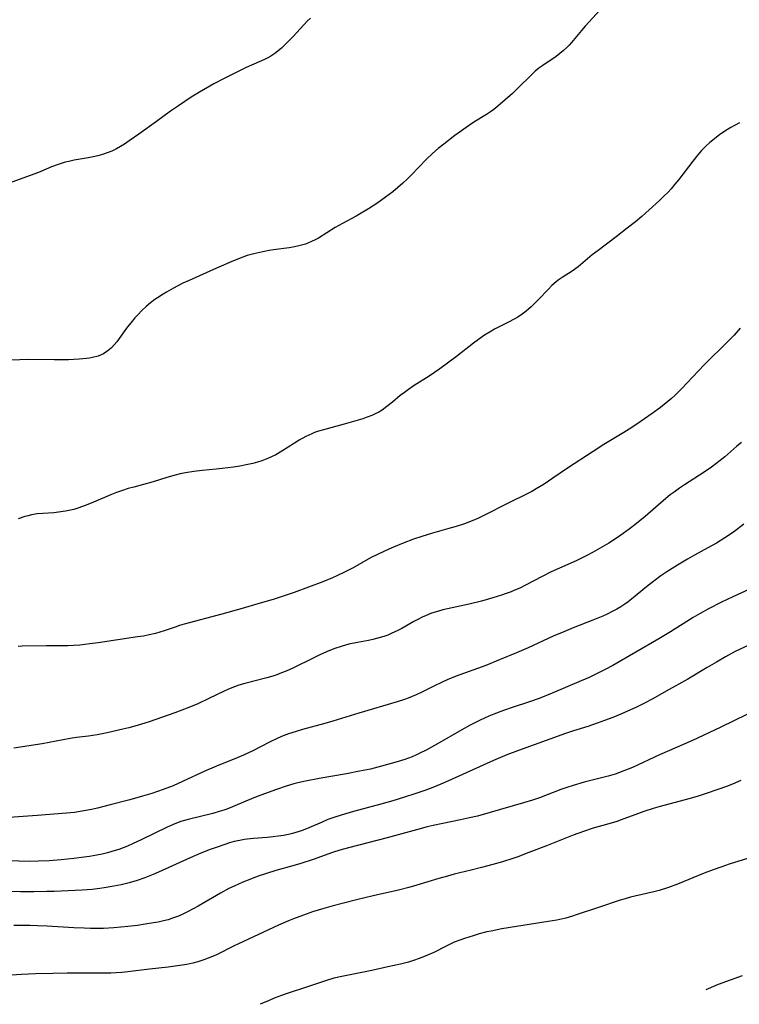
# Model space of a CAD drawing. Units: inches. Extents: x 2069525 to 2075025, y 248854 to 254325.
# Drawn here: x 2071477 to 2071585, y 248913 to 249061 of the extents above; entities that cross this region are included whole.
import ezdxf

# ---------------------------------------------------------------- set-up
doc = ezdxf.new("R2010")
doc.units = ezdxf.units.IN
doc.header["$MEASUREMENT"] = 0
doc.layers.add('c_20_T12S_R19E', color=242, linetype='Continuous')

msp = doc.modelspace()

# ---------------------------------------------------------------- linework, layer by layer
at = {"layer": 'c_20_T12S_R19E'}
for points, elevation in [([(2071491.86, 249041.93), (2071491.15, 249041.58), (2071490.46, 249041.29), (2071489.75, 249041.04), (2071489.03, 249040.84), (2071488.36, 249040.68), (2071487.59, 249040.54), (2071485.49, 249040.19), (2071484.69, 249040.02), (2071484.11, 249039.88), (2071483.06, 249039.57), (2071482.06, 249039.19), (2071480.12, 249038.37), (2071478.86, 249037.88), (2071475.74, 249036.76)], 948), ([(2071585.74, 248997.76), (2071585.06, 248997.2), (2071583.26, 248995.64), (2071582.55, 248995.06), (2071581.91, 248994.56), (2071581.26, 248994.07), (2071580.14, 248993.3), (2071577.17, 248991.39), (2071576.42, 248990.9), (2071575.61, 248990.33), (2071575.05, 248989.9), (2071574.38, 248989.37), (2071571.25, 248986.64), (2071569.95, 248985.58), (2071568.85, 248984.73), (2071567.64, 248983.86), (2071566.36, 248983), (2071565.81, 248982.66), (2071564.06, 248981.62), (2071563.34, 248981.23), (2071562.59, 248980.84), (2071560.88, 248980.01), (2071557.16, 248978.32), (2071555.79, 248977.65), (2071553.28, 248976.33), (2071552.42, 248975.9), (2071551.54, 248975.51), (2071551.13, 248975.34), (2071550.41, 248975.07), (2071549.68, 248974.83), (2071548.39, 248974.43), (2071546.67, 248973.94), (2071544.85, 248973.48), (2071540.89, 248972.6), (2071540.07, 248972.39), (2071539.18, 248972.1), (2071538.35, 248971.78), (2071537.77, 248971.51), (2071537.2, 248971.23), (2071536.52, 248970.87), (2071534.7, 248969.84), (2071534.01, 248969.47), (2071533.22, 248969.1), (2071532.59, 248968.84), (2071532.02, 248968.63), (2071531.44, 248968.45), (2071530.34, 248968.16), (2071529.71, 248968.03), (2071528.07, 248967.73), (2071526.77, 248967.44), (2071525.76, 248967.17), (2071524.51, 248966.74), (2071523.37, 248966.29), (2071522.37, 248965.84), (2071521.47, 248965.41), (2071518.35, 248963.87), (2071517.35, 248963.42), (2071516.65, 248963.14), (2071515.94, 248962.88), (2071515.32, 248962.67), (2071514.41, 248962.41), (2071511.11, 248961.57), (2071510.22, 248961.3), (2071509.58, 248961.07), (2071508.68, 248960.71), (2071508, 248960.4), (2071505.74, 248959.3), (2071504.06, 248958.52), (2071502.71, 248957.94), (2071500.62, 248957.16), (2071496.74, 248955.79), (2071496.08, 248955.57), (2071494.93, 248955.22), (2071493.72, 248954.9), (2071492.79, 248954.68), (2071490.44, 248954.16), (2071488.95, 248953.85), (2071487.65, 248953.64), (2071485.82, 248953.42), (2071484.87, 248953.28), (2071481.74, 248952.68), (2071480.65, 248952.49), (2071476.44, 248951.84)], 940), ([(2071586.1, 248985.48), (2071584.53, 248984.31), (2071583.22, 248983.43), (2071581.97, 248982.66), (2071580.68, 248981.93), (2071578.68, 248980.83), (2071577.61, 248980.23), (2071576.13, 248979.34), (2071574.53, 248978.32), (2071573.63, 248977.71), (2071572.58, 248976.95), (2071571.48, 248976.07), (2071569.24, 248974.21), (2071568.73, 248973.83), (2071568.21, 248973.46), (2071567.62, 248973.08), (2071567.02, 248972.72), (2071566.32, 248972.35), (2071565.57, 248971.98), (2071564.9, 248971.68), (2071563.4, 248971.05), (2071560.46, 248969.91), (2071559.04, 248969.34), (2071557.47, 248968.66), (2071553.69, 248966.92), (2071551.92, 248966.16), (2071549.47, 248965.14), (2071547.31, 248964.28), (2071542.86, 248962.63), (2071541.53, 248962.08), (2071540.75, 248961.74), (2071539.53, 248961.17), (2071537.72, 248960.27), (2071536.86, 248959.86), (2071536.25, 248959.59), (2071535.68, 248959.36), (2071535.11, 248959.16), (2071534.01, 248958.79), (2071528.27, 248957.11), (2071524.36, 248955.88), (2071523.14, 248955.52), (2071519.79, 248954.62), (2071518.85, 248954.35), (2071517.7, 248953.97), (2071516.89, 248953.67), (2071516.1, 248953.35), (2071514.83, 248952.76), (2071512.31, 248951.43), (2071510.9, 248950.76), (2071509.36, 248950.11), (2071507.22, 248949.27), (2071506.5, 248948.97), (2071505.23, 248948.41), (2071501.77, 248946.81), (2071500.34, 248946.18), (2071498.85, 248945.6), (2071497.99, 248945.3), (2071497.14, 248945.03), (2071495.77, 248944.63), (2071493.83, 248944.09), (2071490.91, 248943.31), (2071489.01, 248942.83), (2071488.07, 248942.61), (2071487.24, 248942.45), (2071486.4, 248942.31), (2071485.55, 248942.19), (2071484.34, 248942.05), (2071479.92, 248941.69), (2071475, 248941.36)], 938), ([(2071585.64, 248946.96), (2071584.4, 248946.44), (2071583.51, 248946.09), (2071582.21, 248945.6), (2071580.46, 248945), (2071579.07, 248944.57), (2071577.83, 248944.21), (2071573.5, 248943.06), (2071572.48, 248942.77), (2071571.05, 248942.31), (2071570.25, 248942.02), (2071567.68, 248941.05), (2071567.01, 248940.82), (2071565.82, 248940.46), (2071563.48, 248939.79), (2071562, 248939.31), (2071560.45, 248938.75), (2071556.46, 248937.15), (2071553.77, 248936.13), (2071552.12, 248935.52), (2071551.37, 248935.26), (2071549.83, 248934.77), (2071548.4, 248934.35), (2071546.69, 248933.88), (2071545.15, 248933.49), (2071542.56, 248932.88), (2071541.59, 248932.62), (2071540.25, 248932.24), (2071536.97, 248931.23), (2071535.77, 248930.89), (2071534.19, 248930.49), (2071530.43, 248929.66), (2071527.89, 248929.05), (2071524.42, 248928.14), (2071523, 248927.74), (2071521.29, 248927.22), (2071519.93, 248926.76), (2071518.44, 248926.2), (2071517.7, 248925.9), (2071516.17, 248925.25), (2071510.15, 248922.45), (2071509.54, 248922.15), (2071506.87, 248920.8), (2071506.28, 248920.53), (2071505.61, 248920.25), (2071504.94, 248920), (2071504.06, 248919.72), (2071503.33, 248919.53), (2071502.41, 248919.33), (2071501.36, 248919.16), (2071499.6, 248918.93), (2071496.82, 248918.61), (2071493.54, 248918.21), (2071492.66, 248918.12), (2071491.77, 248918.05), (2071491, 248918.02), (2071490.14, 248918.01), (2071486.45, 248918.04), (2071484.41, 248918.03), (2071482.28, 248917.99), (2071479.67, 248917.91), (2071477.56, 248917.82), (2071475.32, 248917.69)], 930), ([(2071588.6, 248935.87), (2071583.87, 248934.38), (2071582.77, 248934.02), (2071581.47, 248933.55), (2071580.13, 248933.04), (2071576.13, 248931.41), (2071574.78, 248930.91), (2071573.35, 248930.45), (2071572.57, 248930.24), (2071569.7, 248929.6), (2071569.05, 248929.43), (2071568.27, 248929.21), (2071567.49, 248928.97), (2071564.28, 248927.91), (2071560.91, 248926.77), (2071560.34, 248926.59), (2071559.33, 248926.31), (2071557.98, 248926), (2071556.69, 248925.76), (2071551.92, 248925.05), (2071549.74, 248924.68), (2071548.14, 248924.35), (2071547.5, 248924.21), (2071546.34, 248923.91), (2071545.44, 248923.65), (2071544.15, 248923.25), (2071543.44, 248923), (2071542.59, 248922.66), (2071541.39, 248922.1), (2071539.53, 248921.15), (2071538.59, 248920.71), (2071537.46, 248920.26), (2071536.31, 248919.86), (2071535.73, 248919.69), (2071534.53, 248919.38), (2071532.6, 248918.95), (2071530.19, 248918.43), (2071525.72, 248917.54), (2071524.5, 248917.25), (2071523.37, 248916.91), (2071520.68, 248916), (2071517.33, 248914.91), (2071516.65, 248914.68), (2071515.52, 248914.25), (2071514.76, 248913.93), (2071513.43, 248913.34)], 928)]:
    msp.add_lwpolyline(points, dxfattribs=dict(at, elevation=elevation))
for points in [[(2071568.41, 249067.12, 946), (2071562.26, 249060.36, 946), (2071561.69, 249059.7, 946), (2071560.19, 249057.9, 946), (2071559.84, 249057.51, 946), (2071559.48, 249057.13, 946), (2071558.98, 249056.66, 946), (2071558.44, 249056.21, 946), (2071557.88, 249055.78, 946), (2071555.88, 249054.44, 946), (2071555.31, 249054.02, 946), (2071554.75, 249053.56, 946), (2071554.08, 249052.94, 946), (2071552.29, 249051.15, 946), (2071551.35, 249050.24, 946), (2071550.26, 249049.25, 946), (2071549.16, 249048.33, 946), (2071548.52, 249047.83, 946), (2071548.05, 249047.49, 946), (2071547.43, 249047.08, 946), (2071545.53, 249045.9, 946), (2071544.38, 249045.13, 946), (2071543.67, 249044.62, 946), (2071542.68, 249043.89, 946), (2071541, 249042.59, 946), (2071540.19, 249041.94, 946), (2071539.34, 249041.21, 946), (2071538.43, 249040.35, 946), (2071536.11, 249037.96, 946), (2071535.49, 249037.34, 946), (2071534.85, 249036.73, 946), (2071534.12, 249036.09, 946), (2071533.34, 249035.45, 946), (2071532.26, 249034.62, 946), (2071530.94, 249033.68, 946), (2071529.69, 249032.88, 946), (2071528.61, 249032.22, 946), (2071527.85, 249031.79, 946), (2071525.79, 249030.69, 946), (2071524.68, 249030.07, 946), (2071522.19, 249028.5, 946), (2071521.67, 249028.21, 946), (2071521.14, 249027.96, 946), (2071520.68, 249027.76, 946), (2071520.22, 249027.6, 946), (2071519.63, 249027.41, 946), (2071519.03, 249027.26, 946), (2071518.34, 249027.11, 946), (2071517.79, 249027.02, 946), (2071515.44, 249026.72, 946), (2071514.76, 249026.62, 946), (2071513.81, 249026.45, 946), (2071512.5, 249026.15, 946), (2071511.49, 249025.86, 946), (2071510.8, 249025.62, 946), (2071509.4, 249025.07, 946), (2071506.85, 249023.97, 946), (2071502.76, 249022.14, 946), (2071501.82, 249021.7, 946), (2071500.42, 249020.97, 946), (2071499.34, 249020.37, 946), (2071498.83, 249020.06, 946), (2071497.98, 249019.51, 946), (2071497.6, 249019.24, 946), (2071496.94, 249018.74, 946), (2071496.31, 249018.2, 946), (2071495.67, 249017.6, 946), (2071495.05, 249016.97, 946), (2071494.61, 249016.5, 946), (2071494.04, 249015.83, 946), (2071493.5, 249015.15, 946), (2071493.1, 249014.61, 946), (2071491.88, 249012.91, 946), (2071491.49, 249012.43, 946), (2071491.08, 249011.98, 946), (2071490.61, 249011.58, 946), (2071489.9, 249011.12, 946), (2071489.11, 249010.77, 946), (2071488.25, 249010.53, 946), (2071487.8, 249010.44, 946), (2071487.33, 249010.38, 946), (2071486.23, 249010.29, 946), (2071484.62, 249010.22, 946), (2071483.37, 249010.19, 946), (2071482.46, 249010.19, 946), (2071478.55, 249010.23, 946), (2071477.33, 249010.22, 946), (2071475.5, 249010.17, 946)], [(2071520.98, 249061.56, 948), (2071520.5, 249061.07, 948), (2071520.02, 249060.58, 948), (2071518.35, 249058.76, 948), (2071517.15, 249057.54, 948), (2071516.63, 249057.05, 948), (2071516.1, 249056.59, 948), (2071515.61, 249056.21, 948), (2071515.04, 249055.83, 948), (2071514.58, 249055.57, 948), (2071514.1, 249055.34, 948), (2071512.49, 249054.65, 948), (2071511.33, 249054.12, 948), (2071509.5, 249053.24, 948), (2071508, 249052.49, 948), (2071506.49, 249051.68, 948), (2071504.3, 249050.41, 948), (2071503.06, 249049.65, 948), (2071501.15, 249048.39, 948), (2071499.98, 249047.56, 948), (2071497.85, 249045.99, 948), (2071495.2, 249044.1, 948), (2071493.74, 249043.09, 948), (2071493.02, 249042.62, 948), (2071492.45, 249042.26, 948), (2071491.86, 249041.93, 948)], [(2071585.46, 249045.82, 944), (2071584.68, 249045.43, 944), (2071584.15, 249045.13, 944), (2071583.63, 249044.81, 944), (2071582.49, 249044.04, 944), (2071581.92, 249043.63, 944), (2071580.98, 249042.87, 944), (2071580.35, 249042.27, 944), (2071579.74, 249041.64, 944), (2071579.17, 249040.98, 944), (2071578.44, 249040.06, 944), (2071576.31, 249037.28, 944), (2071575.75, 249036.58, 944), (2071575.17, 249035.9, 944), (2071574.72, 249035.41, 944), (2071574.08, 249034.77, 944), (2071573.43, 249034.15, 944), (2071571.85, 249032.72, 944), (2071570.75, 249031.76, 944), (2071569.8, 249030.95, 944), (2071568.59, 249029.97, 944), (2071566.91, 249028.67, 944), (2071564.19, 249026.65, 944), (2071563.33, 249025.96, 944), (2071561.9, 249024.75, 944), (2071561.19, 249024.17, 944), (2071560.32, 249023.52, 944), (2071558.8, 249022.56, 944), (2071558.22, 249022.17, 944), (2071557.9, 249021.93, 944), (2071557.27, 249021.38, 944), (2071556.68, 249020.78, 944), (2071555.26, 249019.25, 944), (2071554.71, 249018.69, 944), (2071554.14, 249018.15, 944), (2071553.38, 249017.5, 944), (2071552.77, 249017.04, 944), (2071552.15, 249016.62, 944), (2071551.7, 249016.36, 944), (2071550.66, 249015.8, 944), (2071549.22, 249015.1, 944), (2071548.65, 249014.81, 944), (2071547.98, 249014.42, 944), (2071547.13, 249013.88, 944), (2071546.25, 249013.26, 944), (2071545.47, 249012.68, 944), (2071542.91, 249010.7, 944), (2071540.42, 249008.84, 944), (2071539.64, 249008.29, 944), (2071538.82, 249007.75, 944), (2071536.58, 249006.33, 944), (2071535.73, 249005.76, 944), (2071535.09, 249005.3, 944), (2071534.48, 249004.82, 944), (2071533.33, 249003.85, 944), (2071532.48, 249003.17, 944), (2071531.74, 249002.65, 944), (2071531.24, 249002.35, 944), (2071530.72, 249002.08, 944), (2071530.19, 249001.84, 944), (2071529.37, 249001.52, 944), (2071528.85, 249001.35, 944), (2071526.03, 249000.53, 944), (2071522.95, 248999.68, 944), (2071522.21, 248999.46, 944), (2071521.61, 248999.26, 944), (2071521.2, 248999.09, 944), (2071520.27, 248998.67, 944), (2071519.31, 248998.14, 944), (2071518.59, 248997.69, 944), (2071516.7, 248996.46, 944), (2071515.79, 248995.94, 944), (2071515.24, 248995.68, 944), (2071514.68, 248995.43, 944), (2071513.67, 248995.04, 944), (2071513.01, 248994.82, 944), (2071512.33, 248994.63, 944), (2071511.33, 248994.4, 944), (2071510.39, 248994.22, 944), (2071509.42, 248994.07, 944), (2071507.74, 248993.84, 944), (2071506.84, 248993.74, 944), (2071504.71, 248993.55, 944), (2071503.46, 248993.42, 944), (2071502.2, 248993.21, 944), (2071501.43, 248993.05, 944), (2071500.66, 248992.86, 944), (2071499.39, 248992.49, 944), (2071497.33, 248991.86, 944), (2071494.44, 248991.08, 944), (2071493.62, 248990.84, 944), (2071492.73, 248990.55, 944), (2071491.83, 248990.24, 944), (2071491.08, 248989.95, 944), (2071488.39, 248988.81, 944), (2071487.3, 248988.37, 944), (2071486.04, 248987.92, 944), (2071485.41, 248987.72, 944), (2071484.93, 248987.6, 944), (2071484.2, 248987.44, 944), (2071483.47, 248987.33, 944), (2071482.44, 248987.21, 944), (2071480.76, 248987.11, 944), (2071479.93, 248987.04, 944), (2071479.07, 248986.89, 944), (2071478.57, 248986.77, 944), (2071478.07, 248986.63, 944), (2071477.07, 248986.28, 944)], [(2071585.56, 249014.93, 942), (2071584.66, 249013.91, 942), (2071583.71, 249012.94, 942), (2071580.15, 249009.43, 942), (2071576.73, 249005.82, 942), (2071575.74, 249004.85, 942), (2071575.24, 249004.39, 942), (2071574.68, 249003.92, 942), (2071573.56, 249003.03, 942), (2071572.34, 249002.14, 942), (2071570, 249000.54, 942), (2071568.85, 248999.77, 942), (2071568.05, 248999.27, 942), (2071565.08, 248997.46, 942), (2071563.47, 248996.44, 942), (2071559.59, 248993.92, 942), (2071557.4, 248992.42, 942), (2071556.08, 248991.53, 942), (2071554.9, 248990.8, 942), (2071554.23, 248990.42, 942), (2071553.54, 248990.06, 942), (2071550.8, 248988.72, 942), (2071547.02, 248986.79, 942), (2071546.25, 248986.42, 942), (2071545.3, 248986.01, 942), (2071544.12, 248985.57, 942), (2071542.89, 248985.16, 942), (2071541.79, 248984.84, 942), (2071539.33, 248984.14, 942), (2071537.72, 248983.64, 942), (2071536.46, 248983.22, 942), (2071534.9, 248982.64, 942), (2071533.45, 248982.05, 942), (2071532.76, 248981.76, 942), (2071531.16, 248981.01, 942), (2071530.01, 248980.42, 942), (2071527.38, 248978.96, 942), (2071526.1, 248978.28, 942), (2071524.96, 248977.71, 942), (2071524.3, 248977.41, 942), (2071522.83, 248976.81, 942), (2071518.54, 248975.22, 942), (2071516.89, 248974.66, 942), (2071515.37, 248974.18, 942), (2071513.09, 248973.55, 942), (2071510.72, 248972.84, 942), (2071507.68, 248971.97, 942), (2071502, 248970.46, 942), (2071501.31, 248970.26, 942), (2071500.64, 248970.04, 942), (2071499, 248969.46, 942), (2071498.36, 248969.25, 942), (2071497.7, 248969.07, 942), (2071496.76, 248968.85, 942), (2071495.88, 248968.69, 942), (2071495, 248968.55, 942), (2071489.1, 248967.67, 942), (2071487.84, 248967.5, 942), (2071486.35, 248967.33, 942), (2071485.4, 248967.26, 942), (2071484.53, 248967.23, 942), (2071481.33, 248967.21, 942), (2071477.68, 248967.15, 942), (2071477.07, 248967.11, 942)], [(2071586.85, 248975.69, 936), (2071584.44, 248974.59, 936), (2071582.76, 248973.78, 936), (2071580.78, 248972.76, 936), (2071579.53, 248972.07, 936), (2071578.5, 248971.46, 936), (2071575.1, 248969.3, 936), (2071573.34, 248968.25, 936), (2071566.39, 248964.28, 936), (2071565.16, 248963.6, 936), (2071563.78, 248962.89, 936), (2071562.87, 248962.47, 936), (2071561.65, 248961.94, 936), (2071557.32, 248960.12, 936), (2071555.33, 248959.32, 936), (2071553.72, 248958.74, 936), (2071551.43, 248958, 936), (2071550, 248957.52, 936), (2071548.52, 248956.96, 936), (2071547.79, 248956.66, 936), (2071546.46, 248956.04, 936), (2071544.98, 248955.28, 936), (2071543.71, 248954.58, 936), (2071540.07, 248952.48, 936), (2071538.37, 248951.54, 936), (2071537.43, 248951.06, 936), (2071536.93, 248950.82, 936), (2071536.26, 248950.54, 936), (2071535.16, 248950.14, 936), (2071534.03, 248949.79, 936), (2071531.66, 248949.12, 936), (2071530.01, 248948.7, 936), (2071528.37, 248948.36, 936), (2071526.4, 248947.99, 936), (2071522.29, 248947.26, 936), (2071520.23, 248946.86, 936), (2071519.09, 248946.61, 936), (2071518.48, 248946.46, 936), (2071517.31, 248946.12, 936), (2071515.87, 248945.62, 936), (2071512.99, 248944.56, 936), (2071511.28, 248943.87, 936), (2071509.28, 248943.02, 936), (2071508.43, 248942.68, 936), (2071507.95, 248942.52, 936), (2071507.28, 248942.3, 936), (2071506.32, 248942.03, 936), (2071502.61, 248941.12, 936), (2071501.51, 248940.8, 936), (2071500.62, 248940.48, 936), (2071499.47, 248939.97, 936), (2071495.54, 248938.04, 936), (2071494.37, 248937.5, 936), (2071493.52, 248937.13, 936), (2071492.19, 248936.63, 936), (2071491.27, 248936.33, 936), (2071490.48, 248936.11, 936), (2071489.68, 248935.92, 936), (2071488.88, 248935.76, 936), (2071487.77, 248935.56, 936), (2071486.99, 248935.45, 936), (2071485.42, 248935.25, 936), (2071483.55, 248935.05, 936), (2071481.74, 248934.9, 936), (2071480.11, 248934.83, 936), (2071478.72, 248934.81, 936), (2071473.98, 248934.95, 936)], [(2071586.93, 248967.38, 934), (2071584.81, 248966.35, 934), (2071583.33, 248965.56, 934), (2071581.98, 248964.78, 934), (2071580.59, 248963.97, 934), (2071577.68, 248962.22, 934), (2071574.45, 248960.39, 934), (2071572.42, 248959.27, 934), (2071571.05, 248958.55, 934), (2071569.88, 248957.97, 934), (2071569.06, 248957.58, 934), (2071567.61, 248956.95, 934), (2071566.41, 248956.46, 934), (2071565.17, 248955.97, 934), (2071564.08, 248955.57, 934), (2071562.64, 248955.08, 934), (2071560.48, 248954.42, 934), (2071559.28, 248954.02, 934), (2071552.25, 248951.49, 934), (2071550.51, 248950.83, 934), (2071549.2, 248950.3, 934), (2071548.46, 248949.99, 934), (2071541.73, 248946.93, 934), (2071540.55, 248946.42, 934), (2071539.37, 248945.94, 934), (2071538.15, 248945.48, 934), (2071536.66, 248944.95, 934), (2071535.13, 248944.46, 934), (2071533.38, 248943.91, 934), (2071531.56, 248943.4, 934), (2071527.44, 248942.33, 934), (2071525.6, 248941.79, 934), (2071524.51, 248941.43, 934), (2071523.61, 248941.09, 934), (2071522.73, 248940.73, 934), (2071520.76, 248939.88, 934), (2071519.88, 248939.52, 934), (2071519.3, 248939.32, 934), (2071518.29, 248939.01, 934), (2071517.66, 248938.86, 934), (2071516.91, 248938.72, 934), (2071516.15, 248938.6, 934), (2071515.39, 248938.51, 934), (2071514.48, 248938.42, 934), (2071512.43, 248938.26, 934), (2071511.04, 248938.09, 934), (2071510.37, 248937.97, 934), (2071509.54, 248937.79, 934), (2071508.83, 248937.6, 934), (2071508.13, 248937.38, 934), (2071506.95, 248936.98, 934), (2071505.91, 248936.6, 934), (2071504.52, 248936.05, 934), (2071502.91, 248935.35, 934), (2071498.15, 248933.18, 934), (2071497.34, 248932.84, 934), (2071496.09, 248932.34, 934), (2071494.96, 248931.96, 934), (2071493.76, 248931.62, 934), (2071492.53, 248931.32, 934), (2071491.42, 248931.09, 934), (2071489.99, 248930.83, 934), (2071489.32, 248930.73, 934), (2071488.21, 248930.6, 934), (2071486.67, 248930.51, 934), (2071482.5, 248930.31, 934), (2071481.38, 248930.27, 934), (2071479.42, 248930.24, 934), (2071477.41, 248930.25, 934), (2071475.47, 248930.3, 934)], [(2071586.55, 248956.91, 932), (2071582.62, 248955.01, 932), (2071579.98, 248953.76, 932), (2071578.36, 248953.01, 932), (2071573.41, 248950.85, 932), (2071569.35, 248948.94, 932), (2071568.05, 248948.41, 932), (2071567.41, 248948.17, 932), (2071566.77, 248947.95, 932), (2071565.72, 248947.64, 932), (2071562.12, 248946.71, 932), (2071560.47, 248946.23, 932), (2071559.49, 248945.92, 932), (2071558.58, 248945.6, 932), (2071555.38, 248944.36, 932), (2071554.34, 248944.01, 932), (2071553.01, 248943.6, 932), (2071547.98, 248942.16, 932), (2071546.07, 248941.63, 932), (2071544.86, 248941.34, 932), (2071543.55, 248941.06, 932), (2071540.87, 248940.52, 932), (2071539.44, 248940.21, 932), (2071538.5, 248939.99, 932), (2071536.91, 248939.57, 932), (2071532.53, 248938.34, 932), (2071526.71, 248936.85, 932), (2071525.42, 248936.48, 932), (2071524.32, 248936.14, 932), (2071521.37, 248935.1, 932), (2071519.56, 248934.5, 932), (2071518.35, 248934.13, 932), (2071515.78, 248933.43, 932), (2071514.4, 248933.02, 932), (2071512.99, 248932.54, 932), (2071511.86, 248932.12, 932), (2071510.81, 248931.69, 932), (2071509.51, 248931.11, 932), (2071508.74, 248930.73, 932), (2071507.49, 248930.06, 932), (2071504.1, 248928.11, 932), (2071502.62, 248927.29, 932), (2071501.9, 248926.93, 932), (2071501.17, 248926.6, 932), (2071500.27, 248926.27, 932), (2071499.6, 248926.06, 932), (2071498.91, 248925.88, 932), (2071498.11, 248925.7, 932), (2071497.4, 248925.57, 932), (2071496.15, 248925.36, 932), (2071494.99, 248925.19, 932), (2071493.55, 248925.01, 932), (2071491.42, 248924.82, 932), (2071489.88, 248924.74, 932), (2071488.91, 248924.72, 932), (2071487.95, 248924.73, 932), (2071486.98, 248924.76, 932), (2071485.42, 248924.83, 932), (2071481.43, 248925.09, 932), (2071479.97, 248925.15, 932), (2071478.87, 248925.18, 932), (2071476.41, 248925.16, 932)], [(2071585.83, 248917.62, 926), (2071582.25, 248916.31, 926), (2071581.56, 248916.03, 926), (2071580.74, 248915.67, 926), (2071580.38, 248915.5, 926)]]:
    msp.add_polyline3d(points, dxfattribs=at)

doc.saveas('drawing.dxf')
